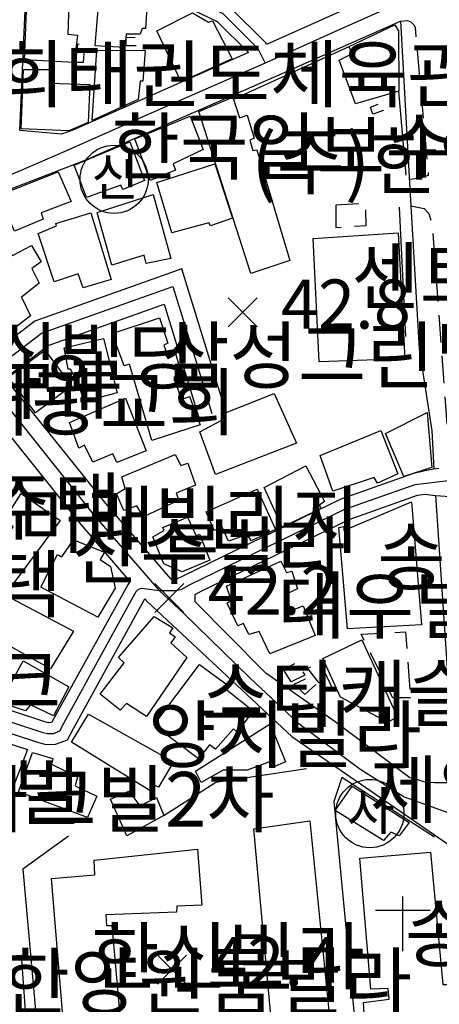
# Model space of a CAD drawing. Units: millimetres. Extents: x 200000 to 202345, y 558373 to 561164.
# Drawn here: x 201447 to 201524, y 559443 to 559623 of the extents above; entities that cross this region are included whole.
import ezdxf

# ---------------------------------------------------------------- set-up
doc = ezdxf.new("R2010")
doc.units = ezdxf.units.MM
doc.linetypes.add('5M2P5', pattern=[7.5, 5, -2.5])
for name, color, linetype in [('A0013110', 1, 'Continuous'), ('A0023210', 7, 'Continuous'), ('A0033324', 1, '5M2P5'), ('B0014111', 7, 'Continuous'), ('B0014112', 7, 'Continuous'), ('B0014113', 7, 'Continuous'), ('B0014116', 7, '5M2P5'), ('B0014421', 7, 'Continuous'), ('B0014433', 7, 'Continuous'), ('B0014637', 7, 'Continuous'), ('B0024120', 3, 'B0024120'), ('F0027132', 7, 'Continuous'), ('F0027217', 7, 'Continuous'), ('H0049140', 7, 'Continuous')]:
    doc.layers.add(name, color=color, linetype=linetype)
doc.styles.add('GHS', font='romans', dxfattribs={"bigfont": 'ngsw.shx'})
doc.styles.add('NGSW', font='romans.shx', dxfattribs={"bigfont": 'ngsw.shx'})
doc.linetypes.add('B0024120', pattern='A,10,-1.75,[133,ltypeshp.shx,S=0.75,R=0,X=0,Y=0],-3.25', length=15)

# ---------------------------------------------------------------- blocks, each defined once
blk = doc.blocks.new('B0014421')
at = {"layer": 'B0014421'}
for points in [[(0, 0), (0, 10)], [(-5, 7.5), (5, 7.5)]]:
    blk.add_lwpolyline(points, dxfattribs=at)
blk = doc.blocks.new('B0014637')
at = {"layer": 'B0014637'}
blk.add_circle((0, 0), 6.25, dxfattribs=at)
at = {"layer": 'B0014637', "style": 'GHS'}
blk.add_text('사', height=7, dxfattribs=at).set_placement((-4.215, -3.007))
blk = doc.blocks.new('B0014433')
at = {"layer": 'B0014433'}
blk.add_circle((0.486, -0.971), 6.25, dxfattribs=at)
at = {"layer": 'B0014433', "style": 'GHS'}
blk.add_text('신', height=7, dxfattribs=at).set_placement((-3.729, -3.978))
blk = doc.blocks.new('F0027217')
at = {"layer": 'F0027217'}
for p, q in [((-2.652, 2.652), (2.652, -2.652)), ((-2.652, -2.652), (2.652, 2.652))]:
    blk.add_line(p, q, dxfattribs=at)

msp = doc.modelspace()

# ---------------------------------------------------------------- linework, layer by layer
at = {"layer": 'A0013110', "flags": 128}
for points in [[(201472.818, 559650.665), (201472.793, 559650.084), (201473.231, 559627.864), (201483.423, 559622.913), (201489.165, 559617.208), (201456.94, 559603.03), (201454.89, 559602.24), (201447.22, 559602.93), (201447.98, 559619.64), (201449.48, 559652.96), (201450.87, 559686.91), (201452.5, 559688.9), (201467.59, 559687.1), (201474.903, 559685.011), (201474.891, 559684.693), (201474.421, 559671.482), (201474.296, 559663.479), (201472.756, 559660.851)], [(201514.659, 559650.684), (201516.16, 559629.31), (201492.483, 559618.675), (201492.321, 559619.005), (201485.477, 559625.807), (201476.689, 559630.076), (201476.345, 559647.516)], [(201527.425, 559485.269), (201525.692, 559483.445), (201525.069, 559483.397), (201524.035, 559483.395), (201523.287, 559483.402), (201522.275, 559483.463), (201521.348, 559483.608), (201520.254, 559483.944), (201518.749, 559484.336), (201505.038, 559494.574), (201492.363, 559503.517), (201491.975, 559503.901), (201479.39, 559516.61), (201479.41, 559517.94), (201480.463, 559518.524), (201507.624, 559531.693), (201520.168, 559536.14), (201521.511, 559536.3), (201523.48, 559536.06), (201525.991, 559498.959), (201526.87, 559490.106)]]:
    msp.add_lwpolyline(points, close=True, dxfattribs=at)
for points in [[(201444.46, 559591.81), (201459.22, 559597.48), (201494.39, 559612.95), (201517.03, 559622.98), (201518.77, 559592.27), (201520.5, 559562.96), (201522.8, 559547.94), (201523.18, 559540.9), (201521.526, 559540.584), (201519.252, 559540.06), (201506.076, 559535.387), (201477.216, 559521.342), (201475.943, 559520.709), (201475.08, 559520.63), (201474.93, 559520.77), (201472.6, 559523.47), (201462.99, 559534.58), (201444.55, 559557.58), (201452.41, 559563.56), (201473.68, 559571.13), (201480.08, 559550.33)], [(201484.86, 559551.81), (201476.92, 559577.59), (201450, 559568.01), (201443.09, 559562.76)], [(201438.39, 559555.67), (201458.38, 559530.74), (201467.384, 559520.325), (201467.031, 559519.69), (201453.527, 559495.301), (201453.11, 559494.513), (201452.962, 559494.456), (201452.501, 559494.44), (201451.799, 559494.621), (201400.088, 559511.622)], [(201381.223, 559402.498), (201376.995, 559448.183), (201345.148, 559445.213), (201345.06, 559446.15), (201341.08, 559488.21), (201339.73, 559489.41), (201342.58, 559505.86), (201343.197, 559509.072), (201345.164, 559519.32), (201345.32, 559520.13), (201372.71, 559512.67), (201397.44, 559508.05), (201399.092, 559507.738), (201450.673, 559490.78), (201452.063, 559490.421), (201453.77, 559490.482), (201455.945, 559491.315), (201457.045, 559493.398), (201470.173, 559517.107), (201470.61, 559516.6), (201497.09, 559491.91), (201528.61, 559470.25), (201529.6, 559456.04), (201531.73, 559421.28)]]:
    msp.add_lwpolyline(points, dxfattribs=at)
at = {"layer": 'A0023210', "flags": 128}
for points in [[(201476.75, 559687.61), (201476.405, 559678.035), (201476.17, 559671.42), (201476.172, 559667.007), (201476.149, 559663.331), (201475.965, 559662.186), (201475.323, 559661.361), (201474.75, 559660.765), (201474.544, 559660.398), (201474.383, 559659.825), (201474.429, 559658.725), (201474.58, 559649.181), (201474.96, 559628.97), (201484.45, 559624.36), (201490.882, 559617.967), (201492.21, 559615.27)], [(201526.431, 559625.227), (201516.91, 559626.35), (201506.065, 559621.486), (201492.21, 559615.27), (201470.328, 559605.707), (201455.904, 559599.276), (201446.84, 559595.393), (201434.996, 559590.505), (201423.924, 559585.601), (201418.99, 559582.39), (201416.995, 559579.408)], [(201440.59, 559557.72), (201451.21, 559565.78), (201475.3, 559574.36), (201479.86, 559559.55), (201482.47, 559551.07)], [(201440.59, 559557.72), (201460.69, 559532.66), (201469.19, 559522.83), (201472.77, 559518.68), (201477.32, 559514.44), (201489.411, 559502.684), (201498.141, 559494.445), (201509.6, 559486.001), (201517.744, 559480.877), (201525.916, 559477.938)], [(201399.59, 559509.68), (201451.236, 559492.701), (201452.282, 559492.43), (201453.366, 559492.469), (201454.527, 559492.914), (201455.286, 559494.35), (201467.675, 559516.947), (201468.537, 559518.445), (201469, 559518.879), (201469.519, 559519.057), (201472.77, 559518.68), (201475.885, 559518.659), (201476.922, 559518.912), (201478.35, 559519.67), (201506.85, 559533.54), (201519.71, 559538.1), (201533.85, 559539.77)]]:
    msp.add_lwpolyline(points, dxfattribs=at)
at = {"layer": 'A0033324', "flags": 128}
for points in [[(201517.03, 559622.98), (201518.31, 559623.11), (201518.97, 559622.85), (201519.51, 559622.3), (201519.73, 559621.87), (201520.955, 559608.134), (201522.15, 559594.74), (201522.13, 559594.71), (201520.73, 559594.21), (201518.675, 559593.949)], [(201518.955, 559589.131), (201521.37, 559588.66), (201522.27, 559587.71), (201522.84, 559585.84), (201524.368, 559564.92), (201526.1, 559541.22), (201523.18, 559540.9)], [(201523.48, 559536.06), (201526.13, 559535.89), (201527.87, 559524.63), (201528.921, 559509.38), (201530.578, 559485.337), (201525.692, 559483.445)]]:
    msp.add_lwpolyline(points, dxfattribs=at)
at = {"layer": 'B0014111', "flags": 128}
for points in [[(201448.1, 559615.91), (201448.49, 559626.31), (201456.21, 559626.09), (201456.01, 559620.59), (201457.79, 559620.41), (201457.19, 559615.41)], [(201508.77, 559607.82), (201505.8, 559615.82), (201508.12, 559617), (201507.63, 559618.35), (201516.02, 559622.3), (201516.67, 559621.23), (201516.74, 559610.13)], [(201447.45, 559603.26), (201447.92, 559614.11), (201452.75, 559614.13), (201452.69, 559611.63), (201460.08, 559611.39), (201459.75, 559604.43), (201456.21, 559602.85)], [(201486.3, 559609.05), (201487.51, 559605.27), (201488.92, 559605.73), (201490.2, 559601.51), (201489.41, 559601.17), (201489.98, 559599.3), (201490.7, 559599.38), (201496.74, 559579.11), (201489.58, 559576.75), (201480.05, 559606.43)], [(201471.14, 559593.77), (201468.32, 559601.41), (201478.45, 559605.57), (201480.85, 559599.44), (201475.37, 559596.86), (201475.75, 559595.65)], [(201457.18, 559596.56), (201467.38, 559600.84), (201470.1, 559593.78), (201466.14, 559592.15), (201465.74, 559592.9), (201459.42, 559590.65)], [(201443.39, 559591.11), (201454.23, 559595.39), (201456.61, 559589.95), (201451.14, 559587.84), (201451.49, 559586.71), (201446.22, 559584.48)], [(201501.01, 559583.16), (201516.6, 559584.19), (201517.86, 559561.08), (201502.15, 559560.54)], [(201450.08, 559551.22), (201445.1, 559557.73), (201451.79, 559562.71), (201456.74, 559556.16)], [(201493.89, 559554.78), (201497.97, 559545.64), (201483.09, 559539.93), (201480.21, 559547.74), (201485.06, 559550.27), (201484.77, 559551.17)], [(201514.3, 559547.44), (201521.91, 559551.28), (201522.81, 559541.17), (201517.67, 559539.57)], [(201520.93, 559512.38), (201507.35, 559511.66), (201505.74, 559530.21), (201506.65, 559530.37), (201506.65, 559529.67), (201519.06, 559534.93)], [(201477.95, 559532.08), (201479.59, 559528.69), (201480.2, 559528.98), (201482.07, 559524.23), (201476.99, 559522.05), (201473.66, 559523.52), (201471.61, 559528.48), (201473.69, 559529.64), (201473.45, 559530.18)], [(201477.85, 559506.37), (201470.45, 559495.56), (201466.76, 559497.93), (201465.64, 559496.76), (201461.98, 559499.67), (201466.33, 559505.42), (201465.32, 559506.38), (201471.88, 559513.87), (201475.3, 559511.79), (201474.68, 559510.93), (201475.7, 559510.14), (201474.89, 559509.06)], [(201509.98, 559509.61), (201516.51, 559495.44), (201514.67, 559494.54), (201506.04, 559499.14), (201502.78, 559506.19)], [(201493.13, 559494.23), (201495.96, 559487.28), (201493.7, 559486.3), (201493.02, 559487.27), (201488.93, 559485.72), (201484.5, 559485.74), (201480.51, 559483.47), (201479.45, 559485.55)], [(201505.09, 559478.35), (201508.2, 559482.83), (201518.64, 559476.14), (201516.8, 559473.71), (201515.26, 559474.38), (201513.95, 559472.87)], [(201509.57, 559469.6), (201522.58, 559470.7), (201524.79, 559446.49), (201526.39, 559446.47), (201526.66, 559440.5), (201523.64, 559440.3), (201523.59, 559439.53), (201510.51, 559439.08), (201510.24, 559443.17), (201514.97, 559443.75), (201514.79, 559445.76), (201511.58, 559445.63)]]:
    msp.add_lwpolyline(points, close=True, dxfattribs=at)
at = {"layer": 'B0014112', "flags": 128}
for points in [[(201461.03, 559618.48), (201461.87, 559628.84), (201467.35, 559628.67), (201467.13, 559626.68), (201470.6, 559626.37), (201470.26, 559621.63), (201469.67, 559621.63), (201469.32, 559620.59), (201466.74, 559620.6), (201466.5, 559618.15)], [(201472.35, 559621.18), (201478.89, 559624.49), (201481.83, 559622.77), (201482.57, 559623.01), (201486.2, 559616.1), (201476.79, 559611.88)], [(201468.91, 559608.65), (201460.5, 559604.78), (201461.33, 559617.68), (201470.19, 559617.62), (201469.81, 559612.01), (201469.32, 559612)], [(201472.37, 559593.4), (201482.97, 559596.86), (201486.22, 559586.88), (201482.19, 559585.49), (201481.89, 559586), (201475.09, 559584.18)], [(201474.94, 559579.47), (201470.38, 559578.55), (201470.02, 559580.11), (201464.1, 559578.27), (201461.4, 559587.94), (201471.65, 559591.19)], [(201450.59, 559584.09), (201453.92, 559585.49), (201453.81, 559585.93), (201460.24, 559587.86), (201463.99, 559575.62), (201458.84, 559574.11), (201457.9, 559576.7), (201453.5, 559575.2)], [(201438.73, 559576.05), (201445.33, 559580.65), (201445.86, 559580.01), (201449.38, 559581.88), (201451.12, 559578.86), (201449.4, 559577.66), (201450.78, 559574.94), (201447.53, 559572.42), (201449.19, 559569), (201445.12, 559565.84)], [(201459.11, 559553.31), (201457.96, 559556.36), (201456.53, 559559.22), (201456.11, 559559.23), (201455.35, 559563.13), (201462.57, 559564.8), (201465.05, 559554.86)], [(201456.36, 559549.44), (201466.62, 559553.9), (201470.38, 559544.27), (201465.03, 559542.14), (201464.29, 559543.67), (201460.63, 559542.15), (201459.07, 559545.29), (201458.05, 559544.76)], [(201502.31, 559543.42), (201513.45, 559548), (201516.59, 559540.06), (201512.83, 559538.32), (201512.19, 559539.34), (201504.65, 559536.85)], [(201475.71, 559543.59), (201476.77, 559541.54), (201478.06, 559541.96), (201479.47, 559537.93), (201475.89, 559536.49), (201476.38, 559535.22), (201469.9, 559532.18), (201468.69, 559534.2), (201466.31, 559533.33), (201464.94, 559536.39), (201466.57, 559537.33), (201465.96, 559539.5)], [(201495.345, 559530.256), (201492.04, 559537.54), (201499.68, 559541.51), (201503.09, 559534.95), (201502.21, 559534.32), (201502.48, 559533.681)], [(201481.43, 559533.09), (201490.76, 559537.2), (201494.12, 559529.84), (201489.68, 559527.76), (201489.01, 559528.93), (201485.51, 559527.69), (201484.32, 559530.28), (201482.87, 559529.67)], [(201440.86, 559510.94), (201444.62, 559517.8), (201457.08, 559511.23), (201452.87, 559504.32)], [(201448.29, 559496.61), (201443.7, 559498.12), (201447.84, 559505.75), (201456.2, 559501.01), (201453.4, 559495.68), (201449.2, 559497.69)], [(201448.61, 559489.53), (201445.7, 559481.82), (201435.31, 559485.51), (201437.39, 559491.2), (201440.8, 559490.23), (201441.58, 559491.8)], [(201449.57, 559488.98), (201453.25, 559487.9), (201453.02, 559486.84), (201457.82, 559484.54), (201457.35, 559482.88), (201461.37, 559480.98), (201459.61, 559477.09), (201446.96, 559481.74)], [(201473.65, 559477.42), (201466.86, 559473.69), (201463.85, 559480.4), (201467.2, 559481.91), (201469.21, 559479.2), (201472.29, 559480.71)]]:
    msp.add_lwpolyline(points, close=True, dxfattribs=at)
at = {"layer": 'B0014113', "flags": 128}
for points in [[(201480.31, 559548.99), (201471.44, 559546.12), (201467.35, 559560.12), (201466.33, 559559.81), (201464.17, 559565.73), (201472.87, 559568.64), (201474.37, 559563.97), (201473.66, 559563.59), (201474.33, 559561.72), (201475.75, 559562.09), (201477.4, 559556.43), (201476.09, 559555.9), (201476.84, 559553.67), (201478.34, 559554.21)], [(201447.48, 559536.4), (201454.6, 559531.46), (201445.81, 559519.62), (201439.31, 559524.22), (201442.99, 559529.18), (201444.6, 559528.25), (201445.99, 559530.33), (201444.32, 559531.54)], [(201461.52, 559513.79), (201451.09, 559519.26), (201454.13, 559525.23), (201454.92, 559524.85), (201457.08, 559527.93), (201462.73, 559525.65), (201461.96, 559524.32), (201463.84, 559523.05), (201464.72, 559519.11)], [(201495.11, 559524.06), (201496.15, 559521.94), (201497.13, 559522.22), (201498.14, 559518.98), (201495.81, 559517.86), (201497.02, 559515.02), (201499.19, 559515.86), (201501.38, 559510.42), (201493.07, 559507.05), (201491.12, 559511.13), (201489.21, 559510.61), (201488.26, 559512.58), (201487.24, 559512.2), (201485.26, 559516.33), (201486, 559516.89), (201485.12, 559519.45)], [(201471.812, 559493.986), (201480.16, 559505.116), (201485.43, 559501.233), (201484.96, 559500.637), (201489.996, 559496.594), (201487.111, 559492.686), (201486.398, 559493.296), (201483.083, 559489.572), (201482.004, 559490.408), (201479.983, 559487.843)], [(201459.81, 559496.01), (201475.38, 559487.24), (201472.67, 559482.63), (201471.87, 559483.01), (201470.97, 559482.07), (201456.7, 559490.89)], [(201490.15, 559475), (201500.41, 559476.47), (201504.95, 559431.25), (201495.91, 559430.54), (201495.86, 559428.26), (201476.73, 559426.63), (201476.3, 559435.96), (201484.07, 559436.84), (201484.1, 559437.99), (201487.1, 559438.33), (201487.29, 559437.31), (201493.49, 559438.1)], [(201467.04, 559424.49), (201456.53, 559423.71), (201453.04, 559465.88), (201460.95, 559466.57), (201460.87, 559469.23), (201479.8, 559471.24), (201480.61, 559460.98), (201475.99, 559460.8), (201475.93, 559459.72), (201462.97, 559459.24), (201463.1, 559457.28), (201464.12, 559457.28)], [(201448.9, 559432.33), (201439.76, 559432.04), (201439.43, 559439.59), (201437.73, 559439.58), (201437.32, 559451.16), (201447.49, 559451.83)]]:
    msp.add_lwpolyline(points, close=True, dxfattribs=at)
at = {"layer": 'B0014116', "flags": 128}
for points in [[(201468.53, 559618.47), (201466.72, 559618.47), (201466.71, 559620), (201468.53, 559620.06)], [(201458.82, 559615.41), (201457.49, 559615.42), (201457.83, 559618.82), (201459.08, 559618.62)], [(201513.92, 559606.6), (201511.96, 559605.92), (201511.52, 559607.24), (201513.35, 559607.9)], [(201505.2, 559589.23), (201505.18, 559585.19), (201510.77, 559585.52), (201510.68, 559589.56)], [(201518.902, 559499.016), (201515.642, 559498.99), (201509.822, 559510.661), (201517.947, 559511.069)], [(201496.967, 559501.94), (201495.582, 559504.156), (201498.083, 559505.517), (201499.487, 559503.153)], [(201504.69, 559500.45), (201502.31, 559505.45), (201499.96, 559504.37), (201501.97, 559501.87)], [(201499.479, 559499.609), (201497.543, 559501.524), (201499.979, 559502.653), (201501.593, 559501.522)]]:
    msp.add_lwpolyline(points, close=True, dxfattribs=at)
at = {"layer": 'B0024120', "flags": 128}
for points in [[(201486.413, 559608.698), (201507.63, 559618.35)], [(201518.07, 559594.76), (201516.74, 559610.13)], [(201518, 559565.17), (201516.85, 559588.89)], [(201473.65, 559477.42), (201483.16, 559483.51), (201499.79, 559486.03)], [(201523.3, 559473.45), (201506.27, 559484.4), (201504.81, 559479.97), (201511.31, 559412.06), (201511.415, 559410.455)], [(201456.17, 559473.64), (201447.77, 559467.6), (201452.17, 559418.61), (201466.66, 559419.82)]]:
    msp.add_lwpolyline(points, dxfattribs=at)

# ---------------------------------------------------------------- block references
at = {"layer": 'B0014421'}
msp.add_blockref('B0014421', (201517.478, 559452.559), dxfattribs=at)
at = {"layer": 'B0014433'}
msp.add_blockref('B0014433', (201464.031, 559594.976), dxfattribs=at)
at = {"layer": 'B0014637'}
msp.add_blockref('B0014637', (201511.42, 559477.781), dxfattribs=at)
at = {"layer": 'F0027217'}
for p in [(201488.104, 559569.637, 42.823), (201474.66, 559517.258, 42.164), (201475.131, 559449.172, 42.365)]:
    msp.add_blockref('F0027217', p, dxfattribs=at)

# ---------------------------------------------------------------- texts
at = {"layer": 'F0027132', "style": 'NGSW'}
for s, p in [('42.8', (201495.104, 559566.637, 42.823)), ('42.2', (201481.66, 559514.258, 42.164)), ('42.4', (201482.131, 559446.172, 42.365))]:
    msp.add_text(s, height=9, dxfattribs=at).set_placement(p)
at = {"layer": 'H0049140', "style": 'NGSW'}
for s, p in [('경희태권도체육관', (201430.372, 559608.22)), ('한국일보수유지국', (201464.031, 559594.976)), ('(주)한일택시', (201489.703, 559592.277)), ('센트럴출장뷔폐', (201507.993, 559571.215)), ('성심빌딩', (201429.17, 559556.59)), ('삼성그린빌', (201473.14, 559556.7)), ('메이플라워', (201401.228, 559551.184)), ('미광교회', (201436.794, 559548.128)), ('두신주택', (201415.7, 559529.04)), ('미래빌리지', (201446.836, 559526.577)), ('산수빌라', (201456.794, 559520.939)), ('송암교회선교사회교육관', (201512.762, 559519.79)), ('남석주택', (201404.745, 559514.784)), ('대우빌라', (201494.474, 559510.871)), ('소피아파크', (201392.09, 559496.973)), ('스타캐슬', (201480.599, 559494.727)), ('양지빌라', (201470.74, 559487.22)), ('샤인힐스빌', (201395.821, 559476.778)), ('제일경로당', (201511.453, 559477.145)), ('다움파크빌2차', (201411.105, 559475.408)), ('송암교회', (201517.862, 559450.737)), ('한신빌라', (201460.29, 559446.66)), ('한양원룸빌라', (201443.873, 559441.971))]:
    msp.add_text(s, height=10, dxfattribs=at).set_placement(p)

doc.saveas('drawing.dxf')
